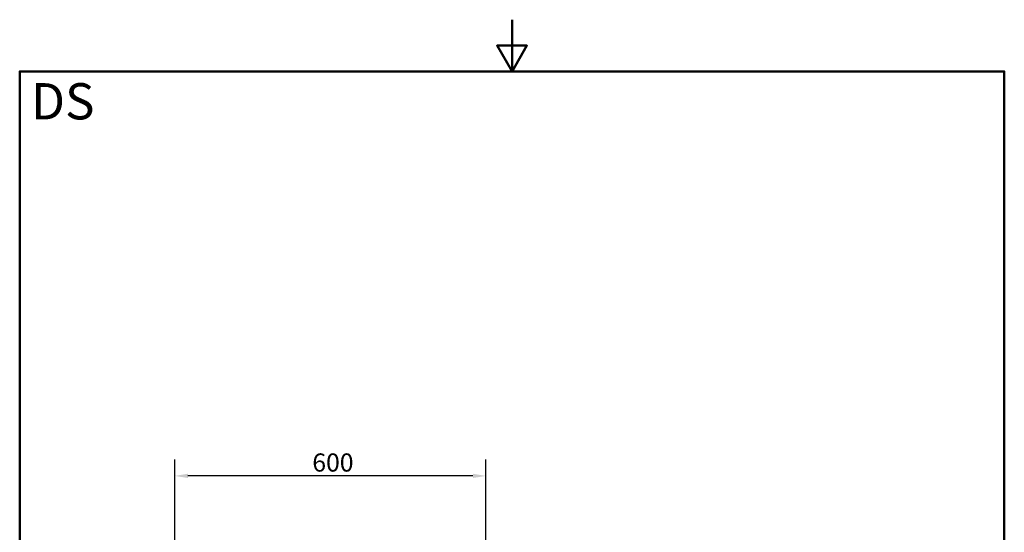
# Paper-space layout 'DS_2' of a CAD drawing. Units: millimetres. Extents: x 0 to 2100, y 0 to 2970.
# Drawn here: x 100 to 2000, y 1980 to 2970 of the extents above; entities that cross this region are included whole.
import ezdxf

# ---------------------------------------------------------------- set-up
doc = ezdxf.new("R2010")
doc.units = ezdxf.units.MM
doc.header["$LTSCALE"] = 10
for name, color, linetype, lineweight in [('Dimensions(ISO)', 7, 'Continuous', 25), ('Sketch Geometry(ISO)', 7, 'Continuous', 50), ('Symbols(ISO)', 7, 'Continuous', 25)]:
    doc.layers.add(name, color=color, linetype=linetype, lineweight=lineweight)
doc.styles.add('Text_3.5mm', font='arial.ttf', dxfattribs={"width": 0.9})
doc.styles.add('Text_5.0mm', font='arial.ttf', dxfattribs={"width": 0.9})
doc.dimstyles.new('KS-STANDARD', dxfattribs={"dimscale": 10, "dimtxt": 3.5, "dimasz": 2.5, "dimexe": 3.175, "dimexo": 0, "dimgap": 0.8, "dimtad": 1, "dimdec": 1, "dimrnd": 1e-08, "dimtxsty": 'Text_3.5mm', "dimcen": 0.09, "dimdle": 10, "dimclrd": 7, "dimclre": 7, "dimclrt": 7, "dimadec": 0, "dimazin": 2, "dimtfac": 0.714286, "dimtdec": 4, "dimtmove": 0, "dimatfit": 3, "dimfxl": 1, "dimtolj": 1, "dimlwd": 25, "dimlwe": 25, "dimarcsym": 0})

# ---------------------------------------------------------------- blocks, each defined once
blk = doc.blocks.new('*D5')
at = {"layer": 'Defpoints', "color": 0, "linetype": 'Continuous', "transparency": 16777216}
for p in [(399.5, 2088.9), (399.5, 1868.9), (999.5, 1868.9)]:
    blk.add_point(p, dxfattribs=at)
at = {"layer": 'Dimensions(ISO)', "color": 7, "linetype": 'Continuous', "lineweight": 25, "transparency": 16777216}
for p, q in [((399.5, 1868.9), (399.5, 2120.7)), ((999.5, 1868.9), (999.5, 2120.7)), ((974.5, 2088.9), (424.5, 2088.9))]:
    blk.add_line(p, q, dxfattribs=at)
at = {"layer": 'Dimensions(ISO)', "color": 7, "linetype": 'Continuous', "transparency": 16777216}
for points in [[(424.5, 2093.1), (424.5, 2084.8), (399.5, 2088.9)], [(974.5, 2093.1), (974.5, 2084.8), (999.5, 2088.9)]]:
    blk.add_solid(points, dxfattribs=at)
at = {"layer": 'Dimensions(ISO)', "color": 7, "linetype": 'Continuous', "lineweight": 25, "transparency": 16777216, "insert": (664.7, 2114.8), "char_height": 35, "attachment_point": 4, "style": 'Text_3.5mm'}
blk.add_mtext('\\A1;600', dxfattribs=at)
blk = doc.blocks.new('Borders Default Border')
at = {"layer": 'Sketch Geometry(ISO)', "flags": 128}
for points in [[(105, 297), (105, 287), (102.11, 292), (107.89, 292), (105, 287)], [(10, 10), (10, 287), (200, 287), (200, 10), (10, 10)]]:
    blk.add_lwpolyline(points, dxfattribs=at)

psp = doc.layouts.new('DS_2')

# ---------------------------------------------------------------- block references
at = {"xscale": 10, "yscale": 10, "zscale": 10}
psp.add_blockref('Borders Default Border', (0, 0), dxfattribs=at)

# ---------------------------------------------------------------- texts
at = {"layer": 'Symbols(ISO)', "color": 7, "insert": (121.74, 2812.41), "char_height": 70, "width": 122.2332, "attachment_point": 4, "style": 'Text_5.0mm'}
psp.add_mtext('\\fArial|b1|i0;{\\H70.0000;DS}', dxfattribs=at)

# ---------------------------------------------------------------- dimensions: what is measured, and where the dimension line sits
at = {"layer": 'Dimensions(ISO)', "color": 7, "linetype": 'Continuous', "lineweight": 25}
dim = psp.add_linear_dim(base=(399.52, 2088.93), p1=(999.52, 1868.93), p2=(399.52, 1868.93), dimstyle='KS-STANDARD', override={"dimgap": 0.8, "dimdec": 1, "dimtol": 0, "dimlim": 0, "dimtp": 0, "dimtm": 0, "dimtdec": 4, "dimtofl": 0, "dimatfit": 1}, dxfattribs=at)
dim.commit()
dim.dimension.update_dxf_attribs({"geometry": '*D5', "text_midpoint": (699.52, 2088.93), "dimtype": 160})

doc.saveas('drawing.dxf')
